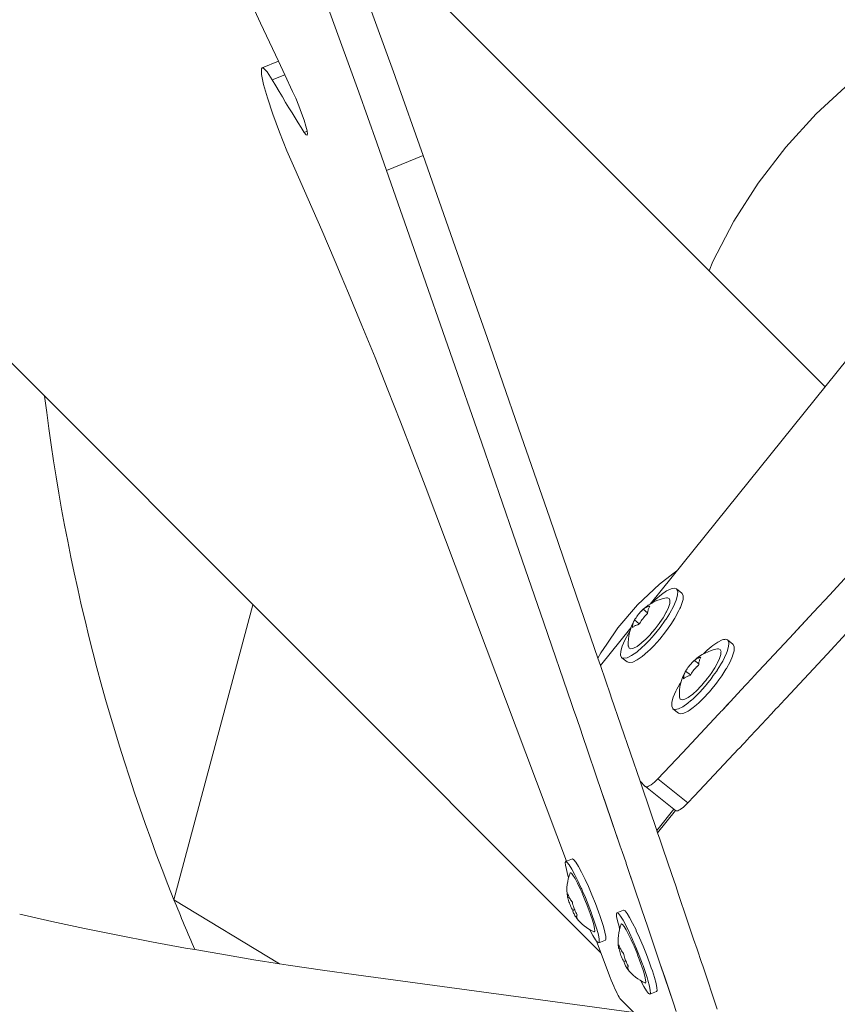
# Model space of a CAD drawing. Units: millimetres. Extents: x 111.2 to 155.7, y 72.8 to 133.
# Drawn here: x 134.5 to 135.5, y 84.1 to 85.4 of the extents above; entities that cross this region are included whole.
import ezdxf

# ---------------------------------------------------------------- set-up
doc = ezdxf.new("R2010")
doc.units = ezdxf.units.MM
doc.header["$MEASUREMENT"] = 0
doc.layers.add('Ebene 1', color=7, linetype='Continuous', lineweight=0)

# ---------------------------------------------------------------- blocks, each defined once
blk = doc.blocks.new('Block_0')
at = {"layer": 'Ebene 1', "color": 250, "lineweight": 9}
for p, q in [((133.6008, 85.8323), (135.2491, 84.1841)), ((135.53, 84.8931), (134.9032, 85.5199)), ((134.845, 85.3008), (134.8246, 85.2926)), ((134.853, 85.2838), (134.8373, 85.2774)), ((135.519, 85.2351), (135.5608, 85.2734)), ((135.4807, 85.1933), (135.519, 85.2351)), ((134.881, 85.2133), (134.8774, 85.2118)), ((135.0265, 85.1828), (134.9804, 85.1641)), ((135.4462, 85.1483), (135.4807, 85.1933)), ((135.4157, 85.1005), (135.4462, 85.1483)), ((135.3895, 85.0502), (135.4157, 85.1005)), ((135.3846, 85.0384), (135.3895, 85.0502)), ((135.3107, 84.6209), (135.6464, 85.0377)), ((135.206, 84.2986), (135.0288, 84.7691)), ((135.3505, 84.6345), (135.3437, 84.6399)), ((134.7141, 84.2505), (134.8131, 84.62)), ((135.3021, 84.6143), (135.2998, 84.6121)), ((135.3021, 84.6143), (135.3028, 84.6149)), ((135.3077, 84.6099), (135.3021, 84.6143)), ((135.3082, 84.6178), (135.3103, 84.6183)), ((135.5157, 84.6108), (135.4853, 84.578)), ((135.2486, 84.5437), (135.2867, 84.591)), ((135.2972, 84.5961), (135.2913, 84.6009)), ((135.4146, 84.5705), (135.4078, 84.5759)), ((135.2754, 84.5537), (135.2822, 84.5483)), ((135.3733, 84.554), (135.3744, 84.5543)), ((135.4064, 84.5593), (135.4041, 84.5538)), ((135.3662, 84.5503), (135.3639, 84.5481)), ((135.3662, 84.5503), (135.3668, 84.5508)), ((135.3718, 84.5459), (135.3662, 84.5503)), ((135.3529, 84.53), (135.353, 84.5305)), ((135.3613, 84.5321), (135.3553, 84.5368)), ((135.4115, 84.499), (135.4017, 84.4885)), ((135.2153, 84.4876), (135.2184, 84.4786)), ((135.3394, 84.4897), (135.3463, 84.4843)), ((135.3047, 84.3923), (135.2981, 84.3988)), ((135.3048, 84.3922), (135.3427, 84.3622)), ((135.3581, 84.3718), (135.3203, 84.4018)), ((135.2508, 84.3837), (135.2734, 84.3174)), ((135.3191, 84.3373), (135.3405, 84.3639)), ((135.3201, 84.3344), (135.3425, 84.3623)), ((135.2134, 84.3016), (135.2052, 84.2982)), ((135.2053, 84.3002), (135.2058, 84.2985)), ((135.2808, 84.2958), (135.2942, 84.2563)), ((134.8464, 84.1703), (134.7141, 84.2505)), ((135.2071, 84.2547), (135.2071, 84.2552)), ((135.2093, 84.2535), (135.2078, 84.2529)), ((135.2161, 84.2381), (135.2138, 84.2371)), ((135.2775, 84.2375), (135.2692, 84.2342)), ((135.2607, 84.1532), (135.2436, 84.1987)), ((135.2465, 84.1963), (135.2548, 84.1997)), ((135.2712, 84.1906), (135.2712, 84.1911)), ((135.2734, 84.1894), (135.2719, 84.1888)), ((135.2802, 84.174), (135.2778, 84.1731)), ((135.3235, 84.1699), (135.3401, 84.1208)), ((134.9424, 84.1563), (135.2903, 84.1094)), ((135.3106, 84.1323), (135.3189, 84.1356)), ((135.3679, 84.0319), (135.2738, 84.1259))]:
    blk.add_line(p, q, dxfattribs=at)
for points in [[(135.0265, 85.1828), (134.9916, 85.2807), (134.9908, 85.2831), (134.9553, 85.3807), (134.9478, 85.4006), (134.9175, 85.4823), (134.9032, 85.5199), (134.8784, 85.5853), (134.863, 85.625), (134.8589, 85.6356), (134.8382, 85.6891), (134.797, 85.7935), (134.755, 85.898), (134.7502, 85.9098), (134.7123, 86.0023), (134.6905, 86.0546), (134.6692, 86.106), (134.6256, 86.2086)], [(134.5795, 86.1899), (134.6231, 86.0873), (134.6658, 85.9848), (134.6663, 85.9836), (134.7, 85.9011), (134.7089, 85.8793), (134.7509, 85.7748), (134.7921, 85.6704), (134.8106, 85.6227), (134.8131, 85.6163), (134.817, 85.6061), (134.8323, 85.5665), (134.8714, 85.4636), (134.8996, 85.3877), (134.9092, 85.362), (134.9456, 85.262), (134.9681, 85.1985), (134.9804, 85.1641)], [(134.8627, 85.2631), (134.853, 85.2838), (134.845, 85.3008), (134.8227, 85.3484), (134.8149, 85.365), (134.7829, 85.433), (134.7432, 85.5168), (134.7061, 85.5947), (134.7048, 85.5973), (134.7037, 85.5997), (134.6643, 85.6818), (134.6252, 85.7631), (134.6097, 85.7949), (134.5924, 85.8307), (134.5862, 85.8434), (134.5693, 85.8782), (134.5475, 85.9229), (134.509, 86.0014), (134.4707, 86.0789)], [(135.5633, 84.662), (135.5359, 84.6325), (135.5157, 84.6108), (135.4946, 84.588), (135.4853, 84.578), (135.4405, 84.5301), (135.4389, 84.5283), (135.4385, 84.5279), (135.4306, 84.5195), (135.4249, 84.5133), (135.4115, 84.499), (135.4074, 84.4947), (135.4017, 84.4885), (135.4006, 84.4873), (135.3995, 84.4862), (135.398, 84.4846), (135.3964, 84.4829), (135.3512, 84.4347), (135.3203, 84.4018)], [(135.3581, 84.3718), (135.3659, 84.3801), (135.3665, 84.3807), (135.4217, 84.4395), (135.4223, 84.4401), (135.4336, 84.4521), (135.4342, 84.4528), (135.4453, 84.4646), (135.4494, 84.469), (135.4504, 84.4701), (135.4627, 84.4833), (135.4685, 84.4895), (135.4707, 84.4919), (135.4746, 84.496), (135.48, 84.5018), (135.4807, 84.5025), (135.5325, 84.558), (135.5566, 84.584)], [(134.8654, 85.166), (134.8556, 85.1886), (134.8463, 85.212), (134.8379, 85.2346), (134.8311, 85.255), (134.8263, 85.2719), (134.8238, 85.2842), (134.8237, 85.2912), (134.8246, 85.2926), (134.826, 85.2924), (134.8307, 85.2877), (134.8373, 85.2774)], [(134.8373, 85.2774), (134.8416, 85.2701), (134.8457, 85.263), (134.8499, 85.2561), (134.854, 85.2493), (134.858, 85.2426), (134.862, 85.2362), (134.8659, 85.2298), (134.8698, 85.2237), (134.8736, 85.2177), (134.8774, 85.2118)], [(134.8373, 85.2774), (134.8416, 85.2701), (134.8457, 85.263), (134.8499, 85.2561), (134.854, 85.2493), (134.858, 85.2426), (134.862, 85.2362), (134.8659, 85.2298), (134.8698, 85.2237), (134.8736, 85.2177), (134.8774, 85.2118)], [(134.8774, 85.2118), (134.8796, 85.2088), (134.881, 85.2081), (134.881, 85.2081), (134.8815, 85.2098), (134.881, 85.2133), (134.8809, 85.2137), (134.8794, 85.2196), (134.8771, 85.2271), (134.874, 85.2358), (134.8705, 85.2451), (134.8666, 85.2544), (134.8627, 85.2631)], [(134.8774, 85.2118), (134.8796, 85.2088), (134.881, 85.2081)], [(135.395, 84.1134), (135.3767, 84.1676), (135.3752, 84.172), (135.3696, 84.1886), (135.3653, 84.2012), (135.3535, 84.236), (135.353, 84.2375), (135.3502, 84.2459), (135.3464, 84.257), (135.3428, 84.2678), (135.3379, 84.2822), (135.3266, 84.3152), (135.3228, 84.3265), (135.3201, 84.3344), (135.3193, 84.3368), (135.3191, 84.3373), (135.3002, 84.3929), (135.2981, 84.3988), (135.2621, 84.5042), (135.262, 84.5044), (135.2611, 84.5073), (135.2486, 84.5437), (135.2453, 84.5531), (135.2237, 84.616), (135.1849, 84.7283), (135.1458, 84.8412), (135.1064, 84.9546), (135.0666, 85.0684), (135.0265, 85.1828)], [(135.0288, 84.7691), (135.0136, 84.8089), (134.9981, 84.849), (134.9822, 84.8893), (134.966, 84.9297), (134.9495, 84.97), (134.9329, 85.0102), (134.9236, 85.0322), (134.9161, 85.0499), (134.8992, 85.0893), (134.8823, 85.128), (134.8654, 85.166)], [(134.9804, 85.1641), (135.0205, 85.0497), (135.0603, 84.9359), (135.0998, 84.8225), (135.1389, 84.7096), (135.1776, 84.5973), (135.2124, 84.4961), (135.2153, 84.4876), (135.216, 84.4855), (135.2184, 84.4786), (135.2242, 84.4615), (135.2252, 84.4586), (135.2508, 84.3837), (135.2541, 84.3742), (135.2734, 84.3174), (135.2756, 84.311), (135.2806, 84.2965), (135.2808, 84.2959), (135.2808, 84.2958), (135.2918, 84.2635), (135.2942, 84.2563), (135.2967, 84.249), (135.3004, 84.238), (135.3075, 84.2173), (135.3235, 84.1699), (135.3291, 84.1533), (135.3401, 84.1208), (135.3436, 84.1104)], [(134.9804, 85.1641), (135.0205, 85.0497), (135.0603, 84.9359), (135.0998, 84.8225), (135.1389, 84.7096), (135.1776, 84.5973), (135.2124, 84.4961)], [(135.3443, 84.6625), (135.3393, 84.6588), (135.3225, 84.6458), (135.295, 84.6197), (135.2704, 84.5909), (135.2566, 84.5708), (135.2489, 84.5597), (135.2453, 84.5531)], [(135.3136, 84.6225), (135.3181, 84.627), (135.3251, 84.633), (135.3315, 84.6374), (135.337, 84.6401), (135.3412, 84.6408), (135.3435, 84.64), (135.3437, 84.6399), (135.344, 84.6397), (135.3454, 84.6366), (135.3452, 84.6325), (135.3451, 84.6319), (135.3434, 84.6256), (135.3401, 84.618), (135.3355, 84.6095), (135.3349, 84.6086), (135.3307, 84.602), (135.3306, 84.6017), (135.3298, 84.6005), (135.3232, 84.5913), (135.316, 84.5824), (135.3098, 84.5755), (135.3085, 84.574), (135.3038, 84.5695), (135.301, 84.5667), (135.294, 84.5607), (135.2876, 84.5563), (135.2822, 84.5536), (135.2779, 84.5529), (135.2754, 84.5537), (135.2751, 84.554), (135.2737, 84.557), (135.274, 84.5618), (135.2757, 84.5681), (135.279, 84.5757), (135.2836, 84.5841), (135.2855, 84.5871)], [(135.3452, 84.6325), (135.3454, 84.6366), (135.344, 84.6397), (135.3437, 84.6399)], [(135.2822, 84.5483), (135.2847, 84.5475), (135.289, 84.5482), (135.2944, 84.5509), (135.2985, 84.5537), (135.3008, 84.5553), (135.3078, 84.5613), (135.3081, 84.5615), (135.3107, 84.5641), (135.3153, 84.5686), (135.3228, 84.577), (135.33, 84.5859), (135.3366, 84.5951), (135.3417, 84.6032), (135.3422, 84.6039), (135.3423, 84.6041), (135.3469, 84.6126), (135.3481, 84.6154), (135.3487, 84.6167), (135.3502, 84.6202), (135.352, 84.6265), (135.3522, 84.6312), (135.3508, 84.6343), (135.3505, 84.6345)], [(135.3005, 84.5725), (135.2996, 84.5717), (135.2945, 84.5679), (135.2901, 84.5656), (135.2867, 84.5649), (135.2845, 84.5657), (135.2835, 84.5681), (135.2834, 84.5685), (135.2835, 84.5681), (135.2845, 84.5657), (135.2867, 84.5649), (135.2901, 84.5656), (135.2945, 84.5679), (135.2996, 84.5717), (135.3005, 84.5725), (135.3053, 84.5767), (135.3111, 84.5828), (135.3114, 84.5831), (135.3166, 84.5893), (135.3169, 84.5895), (135.3171, 84.5898), (135.3223, 84.5966), (135.323, 84.5978), (135.327, 84.6038), (135.3309, 84.6105), (135.3312, 84.6112), (135.3337, 84.6166), (135.3353, 84.6217), (135.3356, 84.6256), (135.3346, 84.628), (135.3324, 84.6288), (135.3312, 84.6287), (135.3324, 84.6288), (135.3346, 84.628), (135.3356, 84.6256), (135.3353, 84.6217), (135.3337, 84.6166), (135.3312, 84.6112)], [(135.2913, 84.6009), (135.2922, 84.6023), (135.2931, 84.6038), (135.2941, 84.6052), (135.2951, 84.6066), (135.2962, 84.608), (135.2973, 84.6093), (135.2984, 84.6106), (135.2988, 84.611), (135.2996, 84.6119), (135.3009, 84.6132), (135.302, 84.6142), (135.3021, 84.6143)], [(135.3021, 84.6143), (135.3028, 84.6149), (135.3034, 84.6154), (135.3041, 84.6159), (135.3049, 84.6163), (135.3057, 84.6167), (135.3065, 84.6171), (135.3074, 84.6175), (135.3082, 84.6178), (135.3083, 84.6178), (135.3092, 84.6181), (135.3093, 84.6181), (135.3103, 84.6183)], [(135.3103, 84.6183), (135.3098, 84.6175), (135.3094, 84.6167), (135.3091, 84.6158), (135.3087, 84.6149), (135.3084, 84.614), (135.3082, 84.613), (135.308, 84.612), (135.3078, 84.611), (135.3078, 84.6107), (135.3077, 84.6099), (135.3076, 84.6089)], [(135.3076, 84.6089), (135.3064, 84.6077), (135.3051, 84.6064), (135.3039, 84.6052), (135.3028, 84.6039), (135.3017, 84.6025), (135.3006, 84.6011), (135.2996, 84.5997), (135.2986, 84.5983), (135.2977, 84.5969), (135.2972, 84.5961), (135.2968, 84.5954)], [(135.3306, 84.6017), (135.3298, 84.6005), (135.3232, 84.5913), (135.316, 84.5824), (135.3098, 84.5755), (135.3085, 84.574), (135.3038, 84.5695), (135.301, 84.5667), (135.294, 84.5607), (135.2876, 84.5563), (135.2822, 84.5536), (135.2779, 84.5529), (135.2754, 84.5537)], [(135.2886, 84.5914), (135.2886, 84.5921), (135.2887, 84.5925), (135.2888, 84.5935), (135.2888, 84.5937), (135.289, 84.5946), (135.2892, 84.5956), (135.2894, 84.5965), (135.2897, 84.5975), (135.29, 84.5984), (135.2904, 84.5992), (135.2908, 84.6001), (135.2911, 84.6006), (135.2913, 84.6009)], [(135.2968, 84.5954), (135.2958, 84.5951), (135.2955, 84.595), (135.2948, 84.5948), (135.2939, 84.5945), (135.293, 84.5942), (135.2922, 84.5938), (135.2914, 84.5934), (135.2906, 84.5929), (135.2899, 84.5924), (135.2892, 84.5919), (135.2886, 84.5914)], [(135.2566, 84.5708), (135.2489, 84.5597), (135.2453, 84.5531)], [(135.3776, 84.5585), (135.3782, 84.5591), (135.3821, 84.5629), (135.3872, 84.5672), (135.3892, 84.5689), (135.3956, 84.5733), (135.401, 84.576), (135.4027, 84.5763), (135.4046, 84.5766), (135.4052, 84.5768), (135.4078, 84.5759), (135.4081, 84.5756), (135.4093, 84.5729), (135.4094, 84.5726), (135.4094, 84.571), (135.4094, 84.571), (135.4092, 84.5683), (135.4092, 84.5678), (135.4074, 84.5615), (135.4064, 84.5593), (135.4042, 84.554), (135.4041, 84.5538), (135.4018, 84.5495), (135.3996, 84.5455), (135.399, 84.5446), (135.3948, 84.5379), (135.3946, 84.5377), (135.3938, 84.5364), (135.39, 84.5312), (135.3872, 84.5273), (135.3815, 84.5201), (135.38, 84.5183), (135.3758, 84.5137), (135.3752, 84.5129), (135.3742, 84.5119), (135.3738, 84.5114), (135.3725, 84.51), (135.3679, 84.5054), (135.3651, 84.5027), (135.3621, 84.5001), (135.3618, 84.4999), (135.358, 84.4967), (135.3516, 84.4922), (135.3462, 84.4896), (135.342, 84.4888), (135.3394, 84.4897), (135.3391, 84.49), (135.3378, 84.493), (135.338, 84.4978), (135.3398, 84.5041), (135.3431, 84.5116), (135.3444, 84.5141), (135.3477, 84.5201), (135.3495, 84.523)], [(135.3463, 84.4843), (135.3488, 84.4834), (135.353, 84.4842), (135.3584, 84.4868), (135.3597, 84.4877), (135.3648, 84.4913), (135.3689, 84.4947), (135.3719, 84.4973), (135.3747, 84.5), (135.3793, 84.5046), (135.3802, 84.5055), (135.382, 84.5075), (135.3852, 84.5111), (135.3868, 84.5129), (135.394, 84.5219), (135.3969, 84.5258), (135.4007, 84.531), (135.4058, 84.5392), (135.4064, 84.5401), (135.4109, 84.5484), (135.411, 84.5486), (135.414, 84.5556), (135.4142, 84.5561), (135.416, 84.5624), (135.4162, 84.5656), (135.4162, 84.5658), (135.4162, 84.567), (135.4162, 84.5672), (135.4149, 84.5702), (135.4148, 84.5703), (135.4146, 84.5705)], [(135.4094, 84.571), (135.4094, 84.5726), (135.4093, 84.5729), (135.4081, 84.5756), (135.4078, 84.5759)], [(135.3578, 84.5035), (135.3542, 84.5016), (135.3508, 84.5008), (135.3485, 84.5016), (135.3475, 84.5041), (135.3475, 84.5045), (135.3475, 84.5041), (135.3485, 84.5016), (135.3508, 84.5008), (135.3542, 84.5016), (135.3578, 84.5035), (135.3586, 84.5039), (135.363, 84.5071), (135.3637, 84.5076), (135.3646, 84.5084), (135.3693, 84.5127), (135.3717, 84.5152), (135.372, 84.5154), (135.3752, 84.5187), (135.3755, 84.5191), (135.379, 84.5233), (135.3798, 84.5242), (135.3807, 84.5252), (135.3809, 84.5255), (135.3811, 84.5258), (135.3863, 84.5326), (135.387, 84.5336), (135.3871, 84.5337), (135.3911, 84.5397), (135.3917, 84.5409), (135.3918, 84.5409), (135.395, 84.5465), (135.3953, 84.5471), (135.3978, 84.5526), (135.3993, 84.5576), (135.3994, 84.5577), (135.3996, 84.5605), (135.3997, 84.5615), (135.3987, 84.5639), (135.3964, 84.5648), (135.3952, 84.5647), (135.3964, 84.5648), (135.3987, 84.5639), (135.3997, 84.5615), (135.3996, 84.5605)], [(135.3662, 84.5503), (135.3668, 84.5508), (135.3675, 84.5513), (135.3682, 84.5518), (135.3683, 84.5519), (135.369, 84.5523), (135.3698, 84.5527), (135.3706, 84.5531), (135.3708, 84.5532), (135.3715, 84.5534), (135.3724, 84.5538), (135.3733, 84.554), (135.3734, 84.554), (135.3744, 84.5543)], [(135.3683, 84.5519), (135.369, 84.5523), (135.3698, 84.5527), (135.3706, 84.5531), (135.3708, 84.5532)], [(135.3744, 84.5543), (135.3739, 84.5535), (135.3735, 84.5527), (135.3731, 84.5518), (135.3728, 84.5509), (135.3725, 84.5499), (135.3723, 84.549), (135.3722, 84.5489), (135.372, 84.548), (135.3719, 84.5469), (135.3718, 84.5466), (135.3718, 84.5459), (135.3717, 84.5457), (135.3717, 84.545), (135.3717, 84.5448)], [(135.3553, 84.5368), (135.3562, 84.5383), (135.3572, 84.5398), (135.3581, 84.5412), (135.3592, 84.5426), (135.3602, 84.544), (135.3606, 84.5444), (135.3614, 84.5453), (135.3625, 84.5466), (135.3628, 84.5469), (135.3637, 84.5479), (135.3646, 84.5488), (135.3649, 84.5491), (135.3661, 84.5502), (135.3662, 84.5503)], [(135.3717, 84.5448), (135.3715, 84.5446), (135.3714, 84.5445), (135.3704, 84.5436), (135.3692, 84.5424), (135.3689, 84.5421), (135.368, 84.5411), (135.3668, 84.5398), (135.3657, 84.5385), (135.3647, 84.5371), (135.3636, 84.5357), (135.3626, 84.5343), (135.3617, 84.5328), (135.3613, 84.5321), (135.3608, 84.5313)], [(135.4018, 84.5495), (135.3996, 84.5455), (135.399, 84.5446)], [(135.3526, 84.5273), (135.3527, 84.528), (135.3527, 84.5284), (135.3528, 84.5295), (135.3529, 84.53), (135.353, 84.5305), (135.3532, 84.5315), (135.3535, 84.5325), (135.3538, 84.5334), (135.3541, 84.5343), (135.3545, 84.5352), (135.3549, 84.536), (135.3552, 84.5365), (135.3553, 84.5368)], [(135.3608, 84.5313), (135.3598, 84.5311), (135.3595, 84.531), (135.3589, 84.5308), (135.3579, 84.5305), (135.3571, 84.5301), (135.3562, 84.5297), (135.3554, 84.5293), (135.3549, 84.529), (135.3547, 84.5289), (135.3539, 84.5284), (135.3533, 84.5279), (135.3526, 84.5273)], [(135.3946, 84.5377), (135.3938, 84.5364), (135.39, 84.5312), (135.3872, 84.5273), (135.3815, 84.5201), (135.38, 84.5183), (135.3758, 84.5137)], [(135.3738, 84.5114), (135.3725, 84.51), (135.3679, 84.5054), (135.3651, 84.5027), (135.3621, 84.5001)], [(135.3618, 84.4999), (135.358, 84.4967), (135.3516, 84.4922), (135.3462, 84.4896), (135.342, 84.4888), (135.3394, 84.4897)], [(135.3203, 84.4018), (135.3182, 84.3997), (135.3161, 84.3977), (135.3141, 84.396), (135.3123, 84.3946), (135.3105, 84.3934), (135.3089, 84.3926), (135.3075, 84.392), (135.3064, 84.3918), (135.3054, 84.3919), (135.3048, 84.3922), (135.3047, 84.3923)], [(135.3203, 84.4018), (135.3182, 84.3997), (135.3161, 84.3977), (135.3141, 84.396), (135.3123, 84.3946), (135.3105, 84.3934), (135.3089, 84.3926), (135.3075, 84.392), (135.3064, 84.3918), (135.3054, 84.3919), (135.3048, 84.3922)], [(135.3427, 84.3622), (135.3433, 84.3619), (135.3442, 84.3618), (135.3454, 84.362), (135.3468, 84.3625), (135.3484, 84.3634), (135.3501, 84.3646), (135.352, 84.366), (135.354, 84.3677), (135.356, 84.3697), (135.3581, 84.3718)], [(135.2086, 84.2782), (135.2077, 84.281), (135.2058, 84.2882), (135.2047, 84.2936), (135.2045, 84.297), (135.2052, 84.2982), (135.2053, 84.2983), (135.2059, 84.2979), (135.2063, 84.2977), (135.207, 84.2973), (135.2095, 84.2941), (135.2127, 84.2889), (135.2165, 84.2818), (135.2207, 84.2732), (135.2245, 84.2649), (135.2251, 84.2636), (135.2262, 84.261), (135.2296, 84.2531), (135.2339, 84.2425), (135.2352, 84.2391), (135.2372, 84.2337), (135.2378, 84.232), (135.2412, 84.2222), (135.244, 84.2135), (135.2459, 84.2063), (135.247, 84.2009), (135.2471, 84.1985), (135.2471, 84.1975), (135.2465, 84.1963), (135.2464, 84.1963), (135.2447, 84.1973), (135.2436, 84.1987), (135.2422, 84.2004), (135.239, 84.2057), (135.2352, 84.2127), (135.235, 84.2131)], [(135.2262, 84.261), (135.2251, 84.2636), (135.2245, 84.2649), (135.2207, 84.2732), (135.2165, 84.2818), (135.2127, 84.2889), (135.2095, 84.2941), (135.207, 84.2973), (135.2063, 84.2977)], [(135.2548, 84.1997), (135.2554, 84.2009), (135.2553, 84.2043), (135.2542, 84.2097), (135.2523, 84.2169), (135.2495, 84.2256), (135.2482, 84.2294), (135.2461, 84.2354), (135.2422, 84.2459), (135.2379, 84.2565), (135.2334, 84.2669), (135.2294, 84.2757), (135.229, 84.2766), (135.2248, 84.2852), (135.221, 84.2922), (135.2178, 84.2975), (135.2153, 84.3006), (135.2136, 84.3016), (135.2134, 84.3016)], [(135.2404, 84.2103), (135.2408, 84.2102), (135.2414, 84.2113), (135.2411, 84.2143), (135.2401, 84.2189), (135.2384, 84.2249), (135.236, 84.232), (135.2356, 84.2331), (135.2332, 84.2399), (135.2315, 84.2443), (135.2299, 84.2482), (135.2265, 84.2564), (135.225, 84.2599), (135.223, 84.2642), (135.223, 84.2643), (135.2197, 84.2711), (135.2167, 84.2769), (135.2141, 84.2811), (135.2121, 84.2836), (135.2114, 84.284), (135.2109, 84.2843), (135.2105, 84.2839)], [(135.223, 84.2643), (135.2197, 84.2711), (135.2167, 84.2769), (135.2141, 84.2811), (135.2121, 84.2836), (135.2114, 84.284)], [(135.2078, 84.2529), (135.2076, 84.2533), (135.2074, 84.2538), (135.2072, 84.2542), (135.2071, 84.2547), (135.2071, 84.2552), (135.2071, 84.2557), (135.2072, 84.2563), (135.2073, 84.2568), (135.2074, 84.2574), (135.2076, 84.258)], [(135.2076, 84.258), (135.208, 84.2569), (135.2083, 84.2557), (135.2088, 84.2546), (135.2093, 84.2535), (135.2093, 84.2535), (135.2098, 84.2525), (135.2104, 84.2514), (135.2111, 84.2504), (135.2118, 84.2494), (135.2125, 84.2484), (135.2133, 84.2474)], [(135.2138, 84.2371), (135.2129, 84.2386), (135.2122, 84.2401), (135.2115, 84.2416), (135.2108, 84.2432), (135.2102, 84.2448), (135.2096, 84.2464), (135.2091, 84.248), (135.2086, 84.2496), (135.2082, 84.2512), (135.2078, 84.2529)], [(135.2133, 84.2474), (135.2137, 84.2457), (135.2141, 84.2441), (135.2146, 84.2425), (135.2151, 84.2409), (135.2157, 84.2393), (135.2161, 84.2381), (135.2163, 84.2377), (135.217, 84.2362), (135.2177, 84.2346), (135.2184, 84.2331), (135.2192, 84.2317)], [(134.5207, 84.2323), (134.561, 84.2233), (134.602, 84.2146), (134.6437, 84.2061), (134.6859, 84.1979), (134.7285, 84.19), (134.7402, 84.188), (134.7714, 84.1825), (134.8143, 84.1753), (134.8464, 84.1703), (134.8573, 84.1686), (134.9, 84.1622), (134.9424, 84.1563)], [(135.2195, 84.2265), (135.2192, 84.2269), (135.2187, 84.2275), (135.2184, 84.2278), (135.2179, 84.2285), (135.2172, 84.2295), (135.2166, 84.2305), (135.216, 84.2316), (135.2154, 84.2327), (135.2149, 84.2338), (135.2145, 84.2349), (135.2141, 84.236), (135.2138, 84.2371)], [(135.2372, 84.2337), (135.2378, 84.232), (135.2412, 84.2222), (135.244, 84.2135), (135.2459, 84.2063), (135.247, 84.2009), (135.2471, 84.1985), (135.2471, 84.1975), (135.2465, 84.1963)], [(135.2726, 84.2142), (135.2718, 84.2169), (135.2698, 84.2242), (135.2687, 84.2296), (135.2686, 84.233), (135.2692, 84.2342), (135.2694, 84.2342), (135.2711, 84.2332), (135.2736, 84.23), (135.2768, 84.2248), (135.2806, 84.2177), (135.2848, 84.2092), (135.2886, 84.2008), (135.2892, 84.1995), (135.2903, 84.197), (135.2909, 84.1955), (135.2937, 84.1891), (135.2979, 84.1784), (135.2992, 84.175), (135.3012, 84.1697), (135.3019, 84.168), (135.3053, 84.1582), (135.307, 84.1529), (135.308, 84.1495), (135.31, 84.1423), (135.311, 84.1368), (135.3112, 84.1334), (135.3106, 84.1323), (135.3104, 84.1322), (135.3087, 84.1332), (135.3062, 84.1364), (135.303, 84.1416), (135.2992, 84.1487), (135.299, 84.149)], [(135.2903, 84.197), (135.2892, 84.1995), (135.2886, 84.2008), (135.2848, 84.2092), (135.2806, 84.2177), (135.2768, 84.2248), (135.2736, 84.23), (135.2711, 84.2332), (135.2694, 84.2342)], [(135.3189, 84.1356), (135.3195, 84.1368), (135.3193, 84.1402), (135.3183, 84.1456), (135.3163, 84.1529), (135.3136, 84.1616), (135.3123, 84.1653), (135.3102, 84.1713), (135.3062, 84.1818), (135.3019, 84.1925), (135.2975, 84.2029), (135.2935, 84.2117), (135.2931, 84.2126), (135.2889, 84.2211), (135.2851, 84.2282), (135.2819, 84.2334), (135.2794, 84.2366), (135.2777, 84.2376), (135.2775, 84.2375)], [(135.2192, 84.2317), (135.219, 84.2311), (135.2189, 84.2305), (135.2188, 84.2299), (135.2187, 84.2294), (135.2187, 84.2288), (135.2188, 84.2283), (135.2189, 84.2278), (135.219, 84.2274), (135.2192, 84.2269), (135.2195, 84.2265)], [(135.3044, 84.1462), (135.3049, 84.1461), (135.3054, 84.1473), (135.3052, 84.1502), (135.3042, 84.1548), (135.3024, 84.1608), (135.3001, 84.168), (135.2997, 84.169), (135.2972, 84.1759), (135.2955, 84.1803), (135.294, 84.1842), (135.2906, 84.1924), (135.289, 84.1958), (135.2871, 84.2002), (135.2871, 84.2002), (135.2838, 84.2071), (135.2807, 84.2128), (135.2782, 84.217), (135.2762, 84.2196), (135.2749, 84.2203), (135.2745, 84.2199)], [(135.2871, 84.2002), (135.2838, 84.2071), (135.2807, 84.2128), (135.2782, 84.217), (135.2762, 84.2196), (135.2749, 84.2203), (135.2745, 84.2199)], [(135.2719, 84.1888), (135.2716, 84.1893), (135.2714, 84.1897), (135.2713, 84.1902), (135.2712, 84.1906), (135.2712, 84.1911), (135.2712, 84.1917), (135.2712, 84.1922), (135.2713, 84.1928), (135.2715, 84.1934), (135.2717, 84.194)], [(135.2717, 84.194), (135.272, 84.1928), (135.2724, 84.1917), (135.2728, 84.1906), (135.2733, 84.1895), (135.2734, 84.1894), (135.2739, 84.1884), (135.2745, 84.1873), (135.2751, 84.1863), (135.2758, 84.1853), (135.2766, 84.1843), (135.2774, 84.1833)], [(135.2778, 84.1731), (135.277, 84.1746), (135.2762, 84.1761), (135.2755, 84.1776), (135.2748, 84.1791), (135.2742, 84.1807), (135.2737, 84.1823), (135.2731, 84.1839), (135.2727, 84.1855), (135.2722, 84.1872), (135.2719, 84.1888)], [(135.2774, 84.1833), (135.2777, 84.1817), (135.2782, 84.18), (135.2786, 84.1784), (135.2791, 84.1768), (135.2797, 84.1752), (135.2802, 84.174), (135.2803, 84.1736), (135.281, 84.1721), (135.2817, 84.1706), (135.2825, 84.1691), (135.2833, 84.1676)], [(135.2835, 84.1625), (135.2832, 84.1628), (135.2827, 84.1634), (135.2825, 84.1638), (135.282, 84.1644), (135.2813, 84.1654), (135.2806, 84.1665), (135.28, 84.1675), (135.2795, 84.1686), (135.279, 84.1697), (135.2786, 84.1708), (135.2782, 84.1719), (135.2778, 84.1731)], [(135.2833, 84.1676), (135.2831, 84.167), (135.2829, 84.1664), (135.2828, 84.1659), (135.2828, 84.1653), (135.2828, 84.1648), (135.2828, 84.1643), (135.2829, 84.1638), (135.2831, 84.1633), (135.2833, 84.1629), (135.2835, 84.1625)], [(135.2738, 84.1259), (135.273, 84.1269), (135.272, 84.1285), (135.2708, 84.1305), (135.2695, 84.133), (135.2681, 84.1358), (135.2666, 84.139), (135.2651, 84.1424), (135.2635, 84.146), (135.2621, 84.1496), (135.2607, 84.1532)]]:
    blk.add_lwpolyline(points, dxfattribs=at)
for points in [[(134.552, 84.8812), (134.5783, 84.6648), (134.6328, 84.4527), (134.7141, 84.2505)], [(135.3312, 84.6287), (135.3203, 84.6268), (135.3102, 84.6218), (135.3021, 84.6143)], [(135.2911, 84.6006), (135.2855, 84.5909), (135.2828, 84.5797), (135.2834, 84.5685)], [(135.3952, 84.5647), (135.3844, 84.5627), (135.3743, 84.5577), (135.3662, 84.5503)], [(135.3552, 84.5365), (135.3496, 84.5268), (135.3469, 84.5157), (135.3475, 84.5045)], [(135.2105, 84.2839), (135.2069, 84.2746), (135.2057, 84.2646), (135.2071, 84.2547)], [(134.7141, 84.2505), (134.7225, 84.2295), (134.7313, 84.2087), (134.7402, 84.188)], [(135.2184, 84.2278), (135.2242, 84.2203), (135.2317, 84.2142), (135.2404, 84.2103)], [(135.2745, 84.2199), (135.2709, 84.2106), (135.2698, 84.2005), (135.2712, 84.1906)], [(135.2825, 84.1638), (135.2882, 84.1562), (135.2958, 84.1502), (135.3044, 84.1462)]]:
    blk.add_open_spline(points, degree=3, dxfattribs=at)

msp = doc.modelspace()

# ---------------------------------------------------------------- block references
at = {"layer": 'Ebene 1'}
msp.add_blockref('Block_0', (0, 0), dxfattribs=at)

doc.saveas('drawing.dxf')
